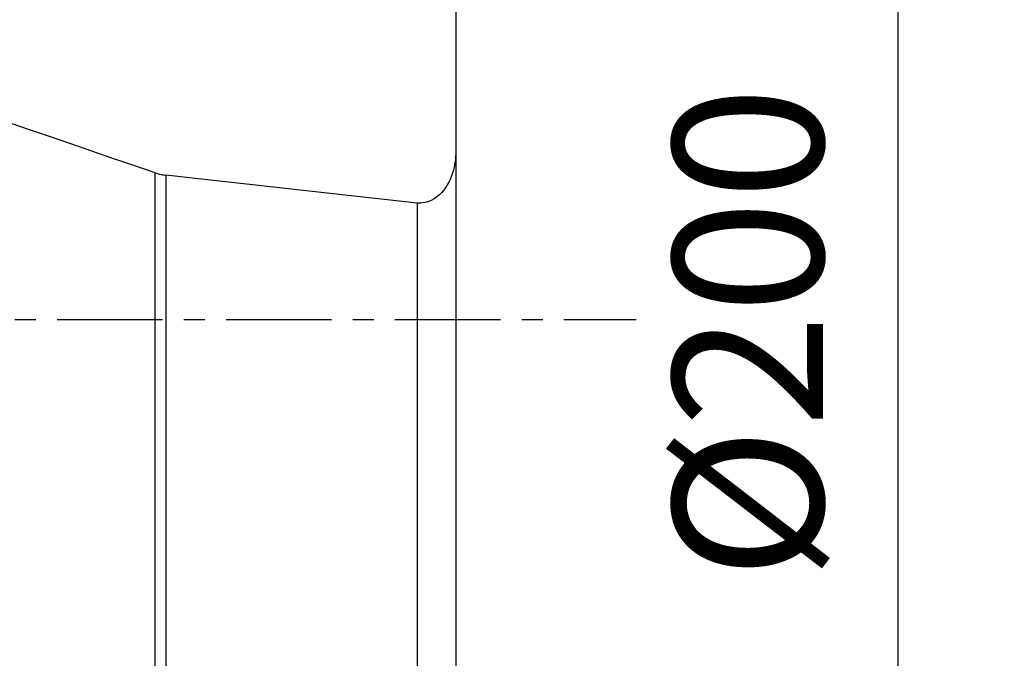
# Model space of a CAD drawing. Extents: x -29 to 79, y -111 to 121.
# Drawn here: x 50 to 79, y -10 to 9 of the extents above; entities that cross this region are included whole.
import ezdxf

# ---------------------------------------------------------------- set-up
doc = ezdxf.new("R2010")
doc.units = 0
doc.header["$MEASUREMENT"] = 0
doc.linetypes.add('CENTER', pattern=[5.059896, 3.162435, -0.632487, 0.632487, -0.632487])
doc.layers.get('0').update_dxf_attribs({"linetype": 'CONTINUOUS'})
for name, color, linetype in [('1', 4, 'CONTINUOUS'), ('2', 7, 'CONTINUOUS'), ('SK4', 2, 'CENTER')]:
    doc.layers.add(name, color=color, linetype=linetype)
doc.styles.add('SANDVIK_STYLE', font='simplex.shx', dxfattribs={"height": 3})
doc.styles.get("Standard").update_dxf_attribs({"font": 'simplex.shx'})
doc.dimstyles.new('SANDVIK_DIM', dxfattribs={"dimscale": 0, "dimtxt": 4.5, "dimasz": 4.57, "dimexe": 5, "dimexo": 0, "dimgap": 2.3, "dimtad": 1, "dimdsep": 46, "dimtxsty": 'SANDVIK_STYLE', "dimcen": 0.09, "dimclrd": 256, "dimclre": 256, "dimclrt": 256, "dimadec": 0, "dimazin": 0, "dimtfac": 1, "dimtofl": 0, "dimtmove": 2, "dimatfit": 3, "dimfxl": 1, "dimtolj": 1, "dimtzin": 0, "dimarcsym": 0})

# ---------------------------------------------------------------- blocks, each defined once
blk = doc.blocks.new('*D0')
for p, q in [((64.5875, 100), (79.025946, 100)), ((75.850946, -100), (75.850946, 100)), ((64.5875, -100), (79.025946, -100))]:
    blk.add_line(p, q)
for points in [[(75.850946, 100), (76.268942, 96.825), (75.432949, 96.825)], [(75.850946, -100), (75.432949, -96.825), (76.268942, -96.825)]]:
    blk.add_solid(points)
blk.add_text('%%c200', height=4.5, rotation=90).set_placement((73.600946, -7.795066))

msp = doc.modelspace()

# ---------------------------------------------------------------- linework, layer by layer
at = {"layer": '1'}
for p, q in [((62.600921, 5.044997), (62.600921, -21.630807)), ((53.595123, -18.414916), (53.595123, 4.391233)), ((53.912461, 4.319851), (53.912461, -18.404338)), ((61.439255, 3.482836), (61.439255, -21.495179))]:
    msp.add_line(p, q, dxfattribs=at)
for points in [[(62.600921, 11.095128, 0), (62.600921, 10.230823, 0), (62.600921, 9.366519, 0), (62.600921, 8.502214, 0), (62.600921, 7.63791, 0), (62.600921, 6.773606, 0), (62.600921, 5.909301, 0), (62.600921, 5.044997, 0)], [(53.595123, 4.391233, 0), (52.963042, 4.606451, 0), (52.331264, 4.822274, 0), (51.699792, 5.038709, 0), (51.06863, 5.255764, 0), (50.437783, 5.473446, 0), (49.807253, 5.691763, 0), (49.177046, 5.910722, 0)], [(62.600921, 5.044997, 0), (62.599315, 4.956772, 0), (62.594456, 4.869105, 0), (62.586281, 4.782007, 0), (62.574726, 4.695488, 0), (62.559729, 4.609559, 0), (62.541224, 4.524232, 0), (62.51906, 4.439532, 0), (62.492999, 4.3555, 0), (62.462794, 4.272157, 0), (62.428084, 4.18947, 0), (62.388578, 4.10784, 0), (62.344046, 4.027791, 0), (62.294301, 3.949988, 0), (62.238786, 3.874755, 0), (62.177059, 3.802572, 0), (62.109095, 3.734702, 0), (62.034244, 3.671924, 0), (61.951595, 3.614957, 0), (61.861254, 3.565661, 0), (61.76393, 3.526124, 0), (61.659538, 3.497956, 0), (61.550855, 3.483189, 0), (61.439255, 3.482836, 0)], [(53.595123, 4.391233, 0), (53.639195, 4.376964, 0), (53.683672, 4.364004, 0), (53.728565, 4.352381, 0), (53.773881, 4.342126, 0), (53.819629, 4.333266, 0), (53.86582, 4.325832, 0), (53.912461, 4.319851, 0)], [(61.439255, 3.482836, 0), (60.36392, 3.601798, 0), (59.28861, 3.720961, 0), (58.213327, 3.840328, 0), (57.13807, 3.9599, 0), (56.06284, 4.079677, 0), (54.987637, 4.19966, 0), (53.912461, 4.319851, 0)]]:
    msp.add_polyline3d(points, dxfattribs=at)
at = {"layer": 'SK4'}
msp.add_line((-5, 0), (68, 0), dxfattribs=at)

# ---------------------------------------------------------------- dimensions: what is measured, and where the dimension line sits
at = {"layer": '2'}
dim = msp.add_linear_dim(base=(75.850946, 100), p1=(64.5875, -100), p2=(64.5875, 100), angle=90, text='%%c200', dimstyle='SANDVIK_DIM', dxfattribs=at)
dim.commit()
dim.dimension.update_dxf_attribs({"geometry": '*D0', "text_midpoint": (73.600946, -7.795066)})

doc.saveas('drawing.dxf')
